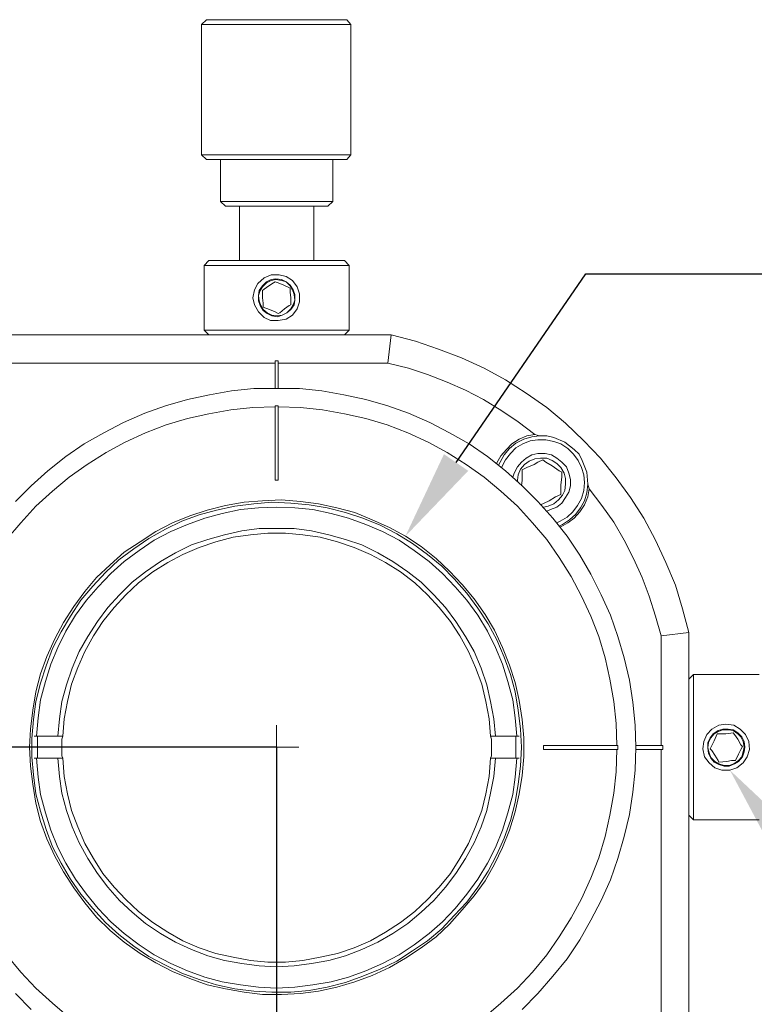
# Model space of a CAD drawing. Units: millimetres. Extents: x 12016 to 12313, y -7569 to -7359.
# Drawn here: x 12115 to 12148, y -7455 to -7411 of the extents above; entities that cross this region are included whole.
import ezdxf
from ezdxf import colors
from ezdxf.entities.mleader import LeaderData, LeaderLine
from ezdxf.math import Vec2, Vec3

# ---------------------------------------------------------------- set-up
doc = ezdxf.new("R2010")
doc.units = ezdxf.units.MM
doc.header["$LTSCALE"] = 10
doc.header["$PDMODE"] = 34
doc.layers.add('7标注层', color=4, linetype='Continuous', lineweight=5)
doc.styles.add('TH-GBD2M', font='calibri.ttf', dxfattribs={"width": 0.8, "height": 2.5})
doc.dimstyles.new('TH-GBD2M', dxfattribs={"dimtxt": 2.5, "dimasz": 4, "dimexe": 2, "dimexo": 0, "dimgap": 1.5, "dimtad": 1, "dimdec": 4, "dimlfac": 0.1, "dimzin": 9, "dimdsep": 46, "dimtxsty": 'TH-GBD2M', "dimcen": 0, "dimclrt": 3, "dimadec": 0, "dimazin": 3, "dimtfac": 1, "dimtdec": 4, "dimtofl": 0, "dimtmove": 0, "dimatfit": 3, "dimfxl": 1, "dimtolj": 1, "dimtzin": 0, "dimarcsym": 0})

# ---------------------------------------------------------------- blocks, each defined once
blk = doc.blocks.new('*D139')
at = {"layer": '7标注层', "color": 0, "lineweight": -2, "transparency": 16777216}
for p, q in [((12126.159, -7443.246), (12097.406, -7443.246)), ((12099.406, -7447.246), (12099.406, -7460.413)), ((12110.002, -7464.413), (12097.406, -7464.413))]:
    blk.add_line(p, q, dxfattribs=at)
at = {"layer": '7标注层', "color": 0, "transparency": 16777216}
for points in [[(12098.739, -7447.246), (12100.073, -7447.246), (12099.406, -7443.246)], [(12098.739, -7460.413), (12100.073, -7460.413), (12099.406, -7464.413)]]:
    blk.add_solid(points, dxfattribs=at)
at = {"layer": 'Defpoints', "color": 0, "transparency": 16777216}
for p in [(12126.159, -7443.246), (12099.406, -7464.413), (12110.002, -7464.413)]:
    blk.add_point(p, dxfattribs=at)
at = {"layer": '7标注层', "color": 3, "transparency": 16777216, "insert": (12096.625, -7452.631), "char_height": 2.5, "width": 8.68038, "attachment_point": 5, "rotation": 90, "style": 'TH-GBD2M'}
blk.add_mtext('\\A1;25.4', dxfattribs=at)
blk = doc.blocks.new('*D140')
at = {"layer": '7标注层', "color": 0, "lineweight": -2, "transparency": 16777216}
for p, q in [((12126.159, -7443.246), (12126.159, -7475.199)), ((12104.992, -7459.438), (12104.992, -7475.199)), ((12122.159, -7473.199), (12108.992, -7473.199))]:
    blk.add_line(p, q, dxfattribs=at)
at = {"layer": '7标注层', "color": 0, "transparency": 16777216}
for points in [[(12108.992, -7472.532), (12108.992, -7473.865), (12104.992, -7473.199)], [(12122.159, -7472.532), (12122.159, -7473.865), (12126.159, -7473.199)]]:
    blk.add_solid(points, dxfattribs=at)
at = {"layer": 'Defpoints', "color": 0, "transparency": 16777216}
for p in [(12126.159, -7443.246), (12104.992, -7459.438), (12104.992, -7473.199)]:
    blk.add_point(p, dxfattribs=at)
at = {"layer": '7标注层', "color": 3, "transparency": 16777216, "insert": (12115.576, -7470.418), "char_height": 2.5, "attachment_point": 5, "style": 'TH-GBD2M'}
blk.add_mtext('\\A1;25.4', dxfattribs=at)

msp = doc.modelspace()

# ---------------------------------------------------------------- linework, layer by layer
at = {"color": 7, "lineweight": 0}
for points in [[(12123.01936, -7410.755), (12122.80769, -7410.96667)], [(12123.01936, -7410.755), (12123.05464, -7410.755), (12123.16047, -7410.755), (12123.30158, -7410.755), (12123.51325, -7410.755), (12123.76019, -7410.755), (12124.07769, -7410.755), (12124.43047, -7410.755), (12124.81853, -7410.755), (12125.20658, -7410.755), (12125.66519, -7410.755), (12126.08853, -7410.755), (12126.54714, -7410.755), (12126.97047, -7410.755), (12127.3938, -7410.755)], [(12127.3938, -7410.755), (12127.78186, -7410.755), (12128.16991, -7410.755), (12128.48741, -7410.755), (12128.76964, -7410.755), (12128.9813, -7410.755), (12129.12241, -7410.755), (12129.22825, -7410.755), (12129.2988, -7410.755)], [(12129.47519, -7410.96667), (12129.2988, -7410.755)], [(12122.80769, -7410.96667), (12122.80769, -7416.7875)], [(12127.49964, -7410.96667), (12127.04103, -7410.96667), (12126.58241, -7410.96667), (12126.1238, -7410.96667), (12125.66519, -7410.96667), (12125.20658, -7410.96667), (12124.78325, -7410.96667), (12124.35991, -7410.96667), (12123.97186, -7410.96667), (12123.65436, -7410.96667), (12123.37214, -7410.96667), (12123.16047, -7410.96667), (12122.98408, -7410.96667), (12122.87825, -7410.96667), (12122.84297, -7410.96667), (12122.80769, -7410.96667)], [(12129.47519, -7410.96667), (12129.43991, -7410.96667), (12129.33408, -7410.96667), (12129.12241, -7410.96667), (12128.91075, -7410.96667), (12128.62853, -7410.96667), (12128.27575, -7410.96667), (12127.88769, -7410.96667), (12127.49964, -7410.96667)], [(12129.47519, -7416.7875), (12129.47519, -7410.96667)], [(12122.80769, -7416.7875), (12123.01936, -7416.99917)], [(12122.80769, -7416.7875), (12122.84297, -7416.7875), (12122.87825, -7416.7875), (12122.98408, -7416.7875), (12123.16047, -7416.7875), (12123.37214, -7416.7875), (12123.65436, -7416.7875), (12123.97186, -7416.7875), (12124.35991, -7416.7875), (12124.78325, -7416.7875), (12125.20658, -7416.7875), (12125.66519, -7416.7875), (12126.1238, -7416.7875), (12126.58241, -7416.7875), (12127.04103, -7416.7875), (12127.49964, -7416.7875)], [(12127.3938, -7416.99917), (12126.97047, -7416.99917), (12126.54714, -7416.99917), (12126.08853, -7416.99917), (12125.66519, -7416.99917), (12125.20658, -7416.99917), (12124.81853, -7416.99917), (12124.43047, -7416.99917), (12124.07769, -7416.99917), (12123.76019, -7416.99917), (12123.51325, -7416.99917), (12123.30158, -7416.99917), (12123.16047, -7416.99917), (12123.05464, -7416.99917), (12123.01936, -7416.99917)], [(12123.65436, -7416.99917), (12123.65436, -7418.86889)], [(12129.2988, -7416.99917), (12129.22825, -7416.99917), (12129.12241, -7416.99917), (12128.9813, -7416.99917), (12128.76964, -7416.99917), (12128.48741, -7416.99917), (12128.16991, -7416.99917), (12127.78186, -7416.99917), (12127.3938, -7416.99917)], [(12127.49964, -7416.7875), (12127.88769, -7416.7875), (12128.27575, -7416.7875), (12128.62853, -7416.7875), (12128.91075, -7416.7875), (12129.12241, -7416.7875), (12129.33408, -7416.7875), (12129.43991, -7416.7875), (12129.47519, -7416.7875)], [(12128.6638, -7418.86889), (12128.6638, -7416.99917)], [(12129.2988, -7416.99917), (12129.47519, -7416.7875)], [(12123.65436, -7418.86889), (12123.86603, -7419.08056)], [(12123.65436, -7418.86889), (12123.72491, -7418.86889), (12123.83075, -7418.86889), (12124.00714, -7418.86889), (12124.2188, -7418.86889), (12124.50103, -7418.86889), (12124.81853, -7418.86889), (12125.20658, -7418.86889), (12125.55936, -7418.86889), (12125.98269, -7418.86889), (12126.37075, -7418.86889), (12126.7588, -7418.86889), (12127.14686, -7418.86889)], [(12127.0763, -7419.08056), (12126.72353, -7419.08056), (12126.33547, -7419.08056), (12125.94741, -7419.08056), (12125.59464, -7419.08056), (12125.24186, -7419.08056), (12124.88908, -7419.08056), (12124.60686, -7419.08056), (12124.35991, -7419.08056), (12124.14825, -7419.08056), (12123.97186, -7419.08056), (12123.9013, -7419.08056), (12123.86603, -7419.08056)], [(12124.50103, -7419.08056), (12124.50103, -7421.51472)], [(12128.45214, -7419.08056), (12128.41686, -7419.08056), (12128.31103, -7419.08056), (12128.16991, -7419.08056), (12127.95825, -7419.08056), (12127.7113, -7419.08056), (12127.3938, -7419.08056), (12127.0763, -7419.08056)], [(12127.14686, -7418.86889), (12127.49964, -7418.86889), (12127.81714, -7418.86889), (12128.09936, -7418.86889), (12128.3463, -7418.86889), (12128.48741, -7418.86889), (12128.59325, -7418.86889), (12128.6638, -7418.86889)], [(12127.81714, -7421.51472), (12127.81714, -7419.08056)], [(12128.45214, -7419.08056), (12128.6638, -7418.86889)], [(12123.12519, -7421.51472), (12122.91353, -7421.72639)], [(12122.91353, -7421.72639), (12122.91353, -7424.61917)], [(12129.40464, -7421.72639), (12129.33408, -7421.72639), (12129.22825, -7421.72639), (12129.01658, -7421.72639), (12128.80491, -7421.72639), (12128.48741, -7421.72639), (12128.16991, -7421.72639), (12127.78186, -7421.72639), (12127.35853, -7421.72639), (12126.93519, -7421.72639), (12126.51186, -7421.72639), (12126.05325, -7421.72639), (12125.59464, -7421.72639), (12125.1713, -7421.72639), (12124.74797, -7421.72639), (12124.32464, -7421.72639), (12123.97186, -7421.72639), (12123.65436, -7421.72639), (12123.40741, -7421.72639), (12123.19575, -7421.72639), (12123.01936, -7421.72639), (12122.9488, -7421.72639), (12122.91353, -7421.72639)], [(12123.12519, -7421.51472), (12123.16047, -7421.51472), (12123.23103, -7421.51472), (12123.40741, -7421.51472), (12123.61908, -7421.51472), (12123.9013, -7421.51472), (12124.2188, -7421.51472), (12124.57158, -7421.51472), (12124.95964, -7421.51472), (12125.38297, -7421.51472), (12125.84158, -7421.51472), (12126.26491, -7421.51472), (12126.72353, -7421.51472), (12127.14686, -7421.51472), (12127.53491, -7421.51472), (12127.92297, -7421.51472), (12128.27575, -7421.51472), (12128.55797, -7421.51472), (12128.80491, -7421.51472), (12129.01658, -7421.51472), (12129.12241, -7421.51472), (12129.19297, -7421.51472)], [(12129.40464, -7421.72639), (12129.19297, -7421.51472)], [(12129.40464, -7424.61917), (12129.40464, -7421.72639)], [(12126.08853, -7422.46722), (12126.01797, -7422.5025), (12125.8063, -7422.64361), (12125.59464, -7422.78472), (12125.52408, -7422.85528)], [(12126.7588, -7422.74944), (12126.47658, -7422.60833), (12126.22964, -7422.5025), (12126.08853, -7422.46722)], [(12126.79408, -7423.49028), (12126.79408, -7423.17278), (12126.7588, -7422.92583), (12126.7588, -7422.74944)], [(12125.52408, -7422.85528), (12125.52408, -7423.17278), (12125.55936, -7423.41972), (12125.55936, -7423.59611)], [(12125.55936, -7423.59611), (12125.84158, -7423.70194), (12126.08853, -7423.80778), (12126.22964, -7423.87833)], [(12126.22964, -7423.87833), (12126.30019, -7423.84306), (12126.51186, -7423.66667), (12126.72353, -7423.52556), (12126.79408, -7423.49028)], [(12110.00186, -7424.83083), (12131.27436, -7424.83083)], [(12122.91353, -7424.61917), (12123.12519, -7424.83083)], [(12122.91353, -7424.61917), (12122.9488, -7424.61917), (12123.01936, -7424.61917), (12123.19575, -7424.61917), (12123.40741, -7424.61917), (12123.65436, -7424.61917), (12123.97186, -7424.61917), (12124.32464, -7424.61917), (12124.74797, -7424.61917), (12125.1713, -7424.61917), (12125.59464, -7424.61917), (12126.05325, -7424.61917), (12126.51186, -7424.61917), (12126.93519, -7424.61917), (12127.35853, -7424.61917), (12127.78186, -7424.61917), (12128.16991, -7424.61917), (12128.48741, -7424.61917), (12128.80491, -7424.61917), (12129.01658, -7424.61917), (12129.22825, -7424.61917), (12129.33408, -7424.61917), (12129.40464, -7424.61917)], [(12129.19297, -7424.83083), (12129.40464, -7424.61917)], [(12131.27436, -7424.83083), (12131.13325, -7426.10083)], [(12131.27436, -7424.83083), (12132.36797, -7425.11306), (12133.39103, -7425.46583), (12134.41408, -7425.85389), (12135.43714, -7426.3125), (12136.38964, -7426.84167), (12137.30686, -7427.44139), (12138.22408, -7428.07639), (12139.07075, -7428.78194), (12139.88214, -7429.55806), (12140.62297, -7430.33417), (12141.32853, -7431.21611), (12141.96353, -7432.09806), (12142.56325, -7433.01528), (12143.09241, -7434.00306), (12143.55103, -7434.99083), (12143.97436, -7436.01389), (12144.29186, -7437.07222), (12144.57408, -7438.13056)], [(12126.08853, -7426.10083), (12110.00186, -7426.10083)], [(12126.08853, -7425.995), (12126.22964, -7425.995)], [(12126.08853, -7425.995), (12126.08853, -7426.10083)], [(12126.08853, -7426.10083), (12126.08853, -7427.22972)], [(12126.22964, -7426.10083), (12126.22964, -7425.995)], [(12131.13325, -7426.10083), (12126.22964, -7426.10083)], [(12126.22964, -7427.22972), (12126.22964, -7426.10083)], [(12137.69491, -7429.27583), (12136.95408, -7428.71139), (12136.21325, -7428.2175), (12135.40186, -7427.72361), (12134.59047, -7427.30028), (12133.77908, -7426.9475), (12132.89714, -7426.59472), (12132.05047, -7426.3125), (12131.13325, -7426.10083)], [(12114.48214, -7432.27444), (12115.18769, -7431.56889), (12115.92853, -7430.89861), (12116.73991, -7430.26361), (12117.5513, -7429.69917), (12118.43325, -7429.20528), (12119.31519, -7428.74667), (12120.26769, -7428.32333), (12121.18491, -7428.00583), (12122.17269, -7427.72361), (12123.16047, -7427.51194), (12124.14825, -7427.33556), (12125.13603, -7427.22972), (12126.15908, -7427.22972), (12127.18214, -7427.22972), (12128.16991, -7427.33556), (12129.15769, -7427.51194), (12130.14547, -7427.72361), (12131.13325, -7428.00583), (12132.05047, -7428.32333), (12133.00297, -7428.74667), (12133.88491, -7429.20528), (12134.76686, -7429.69917), (12135.57825, -7430.26361), (12136.38964, -7430.89861), (12137.13047, -7431.56889), (12137.83603, -7432.27444), (12138.5063, -7433.01528), (12139.1413, -7433.82667), (12139.70575, -7434.67333), (12140.19964, -7435.52), (12140.65825, -7436.43722), (12141.08158, -7437.35444), (12141.39908, -7438.30694), (12141.6813, -7439.25944), (12141.92825, -7440.24722), (12142.06936, -7441.235), (12142.17519, -7442.25806), (12142.21047, -7443.24583), (12142.17519, -7444.26889), (12142.06936, -7445.25667), (12141.92825, -7446.24444), (12141.6813, -7447.23222), (12141.39908, -7448.22), (12141.08158, -7449.1725), (12140.65825, -7450.08972), (12140.19964, -7450.97167), (12139.70575, -7451.85361), (12139.1413, -7452.70028), (12138.5063, -7453.47639), (12137.83603, -7454.2525), (12137.13047, -7454.95806)], [(12126.08853, -7428.04111), (12125.10075, -7428.07639), (12124.11297, -7428.18222), (12123.12519, -7428.35861), (12122.17269, -7428.57028), (12121.22019, -7428.8525), (12120.30297, -7429.20528), (12119.38575, -7429.62861), (12118.53908, -7430.08722), (12117.69241, -7430.61639), (12116.88103, -7431.18083), (12116.14019, -7431.81583), (12115.39936, -7432.48611), (12114.72908, -7433.22694), (12114.09408, -7433.96778)], [(12126.08853, -7428.00583), (12126.1238, -7428.00583), (12126.15908, -7428.00583), (12126.19436, -7428.00583), (12126.22964, -7428.00583)], [(12126.08853, -7428.00583), (12126.08853, -7428.04111)], [(12126.08853, -7428.04111), (12126.08853, -7431.32194)], [(12126.22964, -7428.04111), (12126.22964, -7428.00583)], [(12141.3638, -7443.17528), (12141.32853, -7442.1875), (12141.22269, -7441.19972), (12141.0463, -7440.21194), (12140.83464, -7439.25944), (12140.55241, -7438.30694), (12140.19964, -7437.38972), (12139.7763, -7436.50778), (12139.31769, -7435.62583), (12138.78853, -7434.77917), (12138.22408, -7433.96778), (12137.58908, -7433.22694), (12136.9188, -7432.48611), (12136.17797, -7431.81583), (12135.43714, -7431.18083), (12134.62575, -7430.61639), (12133.77908, -7430.08722), (12132.93241, -7429.62861), (12132.01519, -7429.20528), (12131.09797, -7428.8525), (12130.14547, -7428.57028), (12129.19297, -7428.35861), (12128.20519, -7428.18222), (12127.21741, -7428.07639), (12126.22964, -7428.04111)], [(12126.22964, -7431.32194), (12126.22964, -7428.04111)], [(12136.00158, -7430.58111), (12136.00158, -7430.54583), (12136.17797, -7430.22833), (12136.42491, -7429.94611), (12136.67186, -7429.69917), (12136.98936, -7429.4875), (12137.34214, -7429.34639), (12137.69491, -7429.27583)], [(12137.90658, -7429.34639), (12137.5538, -7429.38167), (12137.20103, -7429.4875), (12136.84825, -7429.66389), (12136.56603, -7429.91083), (12136.31908, -7430.19306), (12136.14269, -7430.51056), (12136.07214, -7430.65167)], [(12137.69491, -7429.27583), (12137.90658, -7429.34639)], [(12140.05853, -7431.49833), (12140.02325, -7430.96917), (12139.81158, -7430.44), (12139.67047, -7430.15778), (12139.4588, -7429.94611), (12139.03547, -7429.62861), (12138.54158, -7429.41694), (12138.22408, -7429.34639), (12137.90658, -7429.34639)], [(12138.68269, -7433.22694), (12138.8238, -7433.15639), (12139.1413, -7432.98), (12139.38825, -7432.73306), (12139.59991, -7432.45083), (12139.7763, -7432.13333), (12139.88214, -7431.78056), (12139.91741, -7431.42778), (12139.88214, -7431.075), (12139.7763, -7430.7575), (12139.63519, -7430.44), (12139.42353, -7430.15778), (12139.17658, -7429.91083), (12138.85908, -7429.69917), (12138.54158, -7429.59333), (12138.1888, -7429.52278), (12137.83603, -7429.52278), (12137.48325, -7429.55806), (12137.16575, -7429.69917), (12136.84825, -7429.87556), (12136.6013, -7430.1225), (12136.38964, -7430.40472)], [(12138.22408, -7432.69778), (12138.40047, -7432.62722), (12138.68269, -7432.52139), (12138.89436, -7432.345), (12139.07075, -7432.09806), (12139.21186, -7431.85111), (12139.28241, -7431.56889), (12139.28241, -7431.28667), (12139.21186, -7431.00444), (12139.10603, -7430.72222), (12138.89436, -7430.51056), (12138.68269, -7430.33417), (12138.43575, -7430.19306), (12138.15353, -7430.1225), (12137.83603, -7430.1225), (12137.5538, -7430.19306), (12137.30686, -7430.33417), (12137.09519, -7430.51056), (12136.9188, -7430.72222)], [(12136.38964, -7430.40472), (12136.21325, -7430.72222), (12136.21325, -7430.7575)], [(12138.08297, -7432.52139), (12138.29464, -7432.48611), (12138.54158, -7432.38028), (12138.75325, -7432.20389), (12138.92964, -7431.99222), (12139.03547, -7431.78056), (12139.07075, -7431.49833), (12139.07075, -7431.25139), (12139.00019, -7431.00444), (12138.85908, -7430.7575), (12138.68269, -7430.58111), (12138.47103, -7430.44), (12138.22408, -7430.33417), (12137.94186, -7430.33417), (12137.69491, -7430.36944), (12137.44797, -7430.47528), (12137.2363, -7430.61639), (12137.05991, -7430.82806)], [(12138.04769, -7430.40472), (12137.83603, -7430.51056), (12137.65964, -7430.61639), (12137.34214, -7430.7575), (12137.13047, -7430.86333)], [(12138.89436, -7430.96917), (12138.78853, -7430.89861), (12138.47103, -7430.68694), (12138.1888, -7430.51056), (12138.04769, -7430.40472)], [(12136.9188, -7430.72222), (12136.77769, -7431.00444), (12136.70714, -7431.18083)], [(12137.05991, -7430.82806), (12136.95408, -7431.075), (12136.9188, -7431.32194), (12136.9188, -7431.35722)], [(12137.13047, -7430.86333), (12137.13047, -7431.075), (12137.13047, -7431.32194), (12137.09519, -7431.56889)], [(12138.85908, -7431.95694), (12138.85908, -7431.74528), (12138.85908, -7431.53361), (12138.89436, -7431.18083), (12138.89436, -7430.96917)], [(12126.08853, -7431.32194), (12126.22964, -7431.32194)], [(12138.78853, -7433.36806), (12138.92964, -7433.2975), (12139.24714, -7433.08583), (12139.52936, -7432.83889), (12139.74103, -7432.55667), (12139.91741, -7432.23917), (12140.02325, -7431.88639), (12140.05853, -7431.49833)], [(12140.05853, -7431.49833), (12140.12908, -7431.71)], [(12137.94186, -7432.41556), (12138.11825, -7432.345), (12138.32991, -7432.23917), (12138.61214, -7432.06278), (12138.85908, -7431.95694)], [(12140.12908, -7431.71), (12140.05853, -7432.06278), (12139.91741, -7432.41556), (12139.70575, -7432.73306), (12139.4588, -7433.01528), (12139.17658, -7433.22694), (12138.85908, -7433.40333), (12138.8238, -7433.40333)], [(12143.33936, -7438.27167), (12143.09241, -7437.38972), (12142.81019, -7436.50778), (12142.49269, -7435.66111), (12142.10464, -7434.81444), (12141.6813, -7434.00306), (12141.22269, -7433.19167), (12140.69353, -7432.45083), (12140.12908, -7431.71)], [(12136.88353, -7442.75194), (12136.81297, -7441.94056), (12136.70714, -7441.12917), (12136.49547, -7440.31778), (12136.24853, -7439.54167), (12135.93103, -7438.80083), (12135.57825, -7438.06), (12135.15491, -7437.35444), (12134.66103, -7436.68417), (12134.13186, -7436.08444), (12133.56741, -7435.48472), (12132.96769, -7434.95556), (12132.29741, -7434.46167), (12131.62714, -7434.00306), (12130.8863, -7433.615), (12130.14547, -7433.2975), (12129.36936, -7433.01528), (12128.59325, -7432.80361), (12127.78186, -7432.62722), (12126.97047, -7432.55667), (12126.15908, -7432.52139), (12125.34769, -7432.55667), (12124.5363, -7432.62722), (12123.72491, -7432.80361), (12122.9488, -7433.01528), (12122.17269, -7433.2975), (12121.43186, -7433.615), (12120.69103, -7434.00306), (12120.02075, -7434.46167), (12119.35047, -7434.95556), (12118.75075, -7435.48472), (12118.1863, -7436.08444), (12117.65714, -7436.68417), (12117.16325, -7437.35444), (12116.73991, -7438.06), (12116.38714, -7438.80083), (12116.06964, -7439.54167), (12115.82269, -7440.31778), (12115.61103, -7441.12917), (12115.50519, -7441.94056), (12115.43464, -7442.75194)], [(12116.38714, -7442.75194), (12116.45769, -7441.97583), (12116.56353, -7441.19972), (12116.77519, -7440.45889), (12117.02214, -7439.71806), (12117.33964, -7438.97722), (12117.72769, -7438.30694), (12118.15103, -7437.63667), (12118.60964, -7437.00167), (12119.1388, -7436.43722), (12119.70325, -7435.87278), (12120.30297, -7435.41417), (12120.97325, -7434.95556), (12121.64353, -7434.5675), (12122.34908, -7434.21472), (12123.08991, -7433.96778), (12123.83075, -7433.75611), (12124.60686, -7433.57972), (12125.38297, -7433.47389), (12126.15908, -7433.47389), (12126.93519, -7433.47389), (12127.7113, -7433.57972), (12128.48741, -7433.75611), (12129.22825, -7433.96778), (12129.96908, -7434.21472), (12130.67464, -7434.5675), (12131.34491, -7434.95556), (12132.01519, -7435.41417), (12132.61491, -7435.87278), (12133.17936, -7436.43722), (12133.70853, -7437.00167), (12134.16714, -7437.63667), (12134.59047, -7438.30694), (12134.97853, -7438.97722), (12135.29603, -7439.71806), (12135.54297, -7440.45889), (12135.71936, -7441.19972), (12135.86047, -7441.97583), (12135.93103, -7442.75194)], [(12135.71936, -7442.75194), (12135.6488, -7441.97583), (12135.50769, -7441.19972), (12135.3313, -7440.42361), (12135.04908, -7439.68278), (12134.73158, -7438.97722), (12134.34353, -7438.27167), (12133.92019, -7437.63667), (12133.4263, -7437.00167), (12132.89714, -7436.43722), (12132.33269, -7435.90806), (12131.69769, -7435.41417), (12131.02741, -7434.99083), (12130.35714, -7434.63806), (12129.6163, -7434.32056), (12128.87547, -7434.07361), (12128.09936, -7433.86194), (12127.32325, -7433.75611), (12126.54714, -7433.68556), (12125.77103, -7433.68556), (12124.99491, -7433.75611), (12124.2188, -7433.86194), (12123.44269, -7434.07361), (12122.70186, -7434.32056), (12121.96103, -7434.63806), (12121.29075, -7434.99083), (12120.62047, -7435.41417), (12119.98547, -7435.90806), (12119.42103, -7436.43722), (12118.89186, -7437.00167), (12118.39797, -7437.63667), (12117.97464, -7438.27167), (12117.58658, -7438.97722), (12117.26908, -7439.68278), (12116.98686, -7440.42361), (12116.81047, -7441.19972), (12116.66936, -7441.97583), (12116.5988, -7442.75194)], [(12144.57408, -7438.13056), (12143.33936, -7438.27167)], [(12144.57408, -7438.13056), (12144.57408, -7459.43833)], [(12143.33936, -7443.17528), (12143.33936, -7438.27167)], [(12144.78575, -7440.00028), (12144.57408, -7440.21194)], [(12147.7138, -7440.00028), (12144.78575, -7440.00028)], [(12144.78575, -7440.00028), (12144.78575, -7440.03556), (12144.78575, -7440.14139), (12144.78575, -7440.2825), (12144.78575, -7440.49417), (12144.78575, -7440.77639), (12144.78575, -7441.09389), (12144.78575, -7441.44667), (12144.78575, -7441.83472), (12144.78575, -7442.25806), (12144.78575, -7442.68139), (12144.78575, -7443.14), (12144.78575, -7443.59861), (12144.78575, -7444.05722), (12144.78575, -7444.48056), (12144.78575, -7444.86861), (12144.78575, -7445.25667), (12144.78575, -7445.60944), (12144.78575, -7445.89167), (12144.78575, -7446.13861), (12144.78575, -7446.315), (12144.78575, -7446.42083), (12144.78575, -7446.49139)], [(12126.15908, -7443.24583), (12126.15908, -7442.25806)], [(12115.43464, -7442.75194), (12115.3288, -7442.75194)], [(12116.38714, -7442.75194), (12115.43464, -7442.75194)], [(12115.46991, -7442.75194), (12115.46991, -7443.24583), (12115.46991, -7443.73972)], [(12116.5988, -7442.75194), (12116.38714, -7442.75194)], [(12116.5988, -7442.75194), (12116.56353, -7442.89306), (12116.56353, -7442.99889), (12116.56353, -7443.14), (12116.56353, -7443.24583), (12116.56353, -7443.38694), (12116.56353, -7443.49278), (12116.56353, -7443.63389), (12116.5988, -7443.73972)], [(12135.93103, -7442.75194), (12135.71936, -7442.75194)], [(12135.71936, -7443.73972), (12135.75464, -7443.63389), (12135.75464, -7443.49278), (12135.75464, -7443.38694), (12135.75464, -7443.24583), (12135.75464, -7443.14), (12135.75464, -7442.99889), (12135.75464, -7442.89306), (12135.71936, -7442.75194)], [(12136.88353, -7442.75194), (12135.93103, -7442.75194)], [(12136.84825, -7443.24583), (12136.84825, -7442.75194)], [(12136.98936, -7442.75194), (12136.88353, -7442.75194)], [(12145.84408, -7442.64611), (12145.70297, -7442.96361), (12145.59714, -7443.17528), (12145.52658, -7443.31639)], [(12146.54964, -7442.61083), (12146.23214, -7442.64611), (12145.98519, -7442.64611), (12145.84408, -7442.64611)], [(12146.97297, -7443.21056), (12146.90241, -7443.14), (12146.7613, -7442.89306), (12146.62019, -7442.68139), (12146.54964, -7442.61083)], [(12110.95436, -7443.35167), (12110.98964, -7444.33944), (12111.09547, -7445.29194), (12111.27186, -7446.27972), (12111.48353, -7447.23222), (12111.76575, -7448.18472), (12112.11853, -7449.10194), (12112.54186, -7450.01917), (12113.00047, -7450.86583), (12113.52964, -7451.7125), (12114.09408, -7452.52389), (12114.72908, -7453.3), (12115.39936, -7454.00556), (12116.14019, -7454.67583), (12116.88103, -7455.31083)], [(12126.15908, -7443.24583), (12125.1713, -7443.24583)], [(12126.15908, -7443.24583), (12126.15908, -7444.26889)], [(12126.15908, -7443.24583), (12127.14686, -7443.24583)], [(12135.43714, -7455.31083), (12136.17797, -7454.67583), (12136.9188, -7454.00556), (12137.58908, -7453.3), (12138.22408, -7452.52389), (12138.78853, -7451.7125), (12139.31769, -7450.86583), (12139.7763, -7450.01917), (12140.19964, -7449.10194), (12140.55241, -7448.18472), (12140.83464, -7447.23222), (12141.0463, -7446.27972), (12141.22269, -7445.29194), (12141.32853, -7444.33944), (12141.3638, -7443.35167)], [(12136.84825, -7443.73972), (12136.84825, -7443.24583)], [(12141.3638, -7443.17528), (12138.08297, -7443.17528)], [(12138.08297, -7443.17528), (12138.08297, -7443.35167)], [(12138.08297, -7443.35167), (12141.3638, -7443.35167)], [(12141.39908, -7443.17528), (12141.3638, -7443.17528)], [(12141.3638, -7443.35167), (12141.39908, -7443.35167)], [(12141.39908, -7443.17528), (12141.39908, -7443.21056), (12141.39908, -7443.24583), (12141.39908, -7443.28111), (12141.39908, -7443.31639), (12141.39908, -7443.35167)], [(12143.33936, -7443.17528), (12142.21047, -7443.17528)], [(12142.21047, -7443.35167), (12143.33936, -7443.35167)], [(12143.40991, -7443.17528), (12143.33936, -7443.17528)], [(12143.33936, -7459.43833), (12143.33936, -7443.35167)], [(12143.33936, -7443.35167), (12143.40991, -7443.35167)], [(12143.40991, -7443.17528), (12143.40991, -7443.35167)], [(12145.52658, -7443.31639), (12145.59714, -7443.38694), (12145.73825, -7443.59861), (12145.87936, -7443.84556), (12145.91464, -7443.91611)], [(12146.65547, -7443.84556), (12146.79658, -7443.56333), (12146.90241, -7443.35167), (12146.97297, -7443.21056)], [(12115.3288, -7443.73972), (12115.43464, -7443.73972)], [(12115.43464, -7443.73972), (12115.50519, -7444.58639), (12115.61103, -7445.3625), (12115.82269, -7446.17389), (12116.06964, -7446.95), (12116.38714, -7447.72611), (12116.73991, -7448.43167), (12117.16325, -7449.13722), (12117.65714, -7449.8075), (12118.1863, -7450.4425), (12118.75075, -7451.04222), (12119.35047, -7451.57139), (12120.02075, -7452.06528), (12120.69103, -7452.52389), (12121.43186, -7452.91194), (12122.17269, -7453.22944), (12122.9488, -7453.51167), (12123.72491, -7453.72333), (12124.5363, -7453.86444), (12125.34769, -7453.97028), (12126.15908, -7454.00556), (12126.97047, -7453.97028), (12127.78186, -7453.86444), (12128.59325, -7453.72333), (12129.36936, -7453.51167), (12130.14547, -7453.22944), (12130.8863, -7452.91194), (12131.62714, -7452.52389), (12132.29741, -7452.06528), (12132.96769, -7451.57139), (12133.56741, -7451.04222), (12134.13186, -7450.4425), (12134.66103, -7449.8075), (12135.15491, -7449.13722), (12135.57825, -7448.43167), (12135.93103, -7447.72611), (12136.24853, -7446.95), (12136.49547, -7446.17389), (12136.70714, -7445.3625), (12136.81297, -7444.58639), (12136.88353, -7443.73972)], [(12115.43464, -7443.73972), (12116.38714, -7443.73972)], [(12135.93103, -7443.73972), (12135.86047, -7444.55111), (12135.71936, -7445.29194), (12135.54297, -7446.06806), (12135.29603, -7446.80889), (12134.97853, -7447.51444), (12134.59047, -7448.22), (12134.16714, -7448.89028), (12133.70853, -7449.49), (12133.17936, -7450.08972), (12132.61491, -7450.61889), (12132.01519, -7451.11278), (12131.34491, -7451.57139), (12130.67464, -7451.95944), (12129.96908, -7452.27694), (12129.22825, -7452.55917), (12128.48741, -7452.77083), (12127.7113, -7452.91194), (12126.93519, -7453.01778), (12126.15908, -7453.05306), (12125.38297, -7453.01778), (12124.60686, -7452.91194), (12123.83075, -7452.77083), (12123.08991, -7452.55917), (12122.34908, -7452.27694), (12121.64353, -7451.95944), (12120.97325, -7451.57139), (12120.30297, -7451.11278), (12119.70325, -7450.61889), (12119.1388, -7450.08972), (12118.60964, -7449.49), (12118.15103, -7448.89028), (12117.72769, -7448.22), (12117.33964, -7447.51444), (12117.02214, -7446.80889), (12116.77519, -7446.06806), (12116.56353, -7445.29194), (12116.45769, -7444.55111), (12116.38714, -7443.73972)], [(12116.38714, -7443.73972), (12116.5988, -7443.73972)], [(12116.5988, -7443.73972), (12116.66936, -7444.55111), (12116.81047, -7445.32722), (12116.98686, -7446.06806), (12117.26908, -7446.80889), (12117.58658, -7447.54972), (12117.97464, -7448.22), (12118.39797, -7448.89028), (12118.89186, -7449.49), (12119.42103, -7450.05444), (12119.98547, -7450.58361), (12120.62047, -7451.0775), (12121.29075, -7451.50083), (12121.96103, -7451.88889), (12122.70186, -7452.20639), (12123.44269, -7452.45333), (12124.2188, -7452.62972), (12124.99491, -7452.77083), (12125.77103, -7452.84139), (12126.54714, -7452.84139), (12127.32325, -7452.77083), (12128.09936, -7452.62972), (12128.87547, -7452.45333), (12129.6163, -7452.20639), (12130.35714, -7451.88889), (12131.02741, -7451.50083), (12131.69769, -7451.0775), (12132.33269, -7450.58361), (12132.89714, -7450.05444), (12133.4263, -7449.49), (12133.92019, -7448.89028), (12134.34353, -7448.22), (12134.73158, -7447.54972), (12135.04908, -7446.80889), (12135.3313, -7446.06806), (12135.50769, -7445.32722), (12135.6488, -7444.55111), (12135.71936, -7443.73972)], [(12135.71936, -7443.73972), (12135.93103, -7443.73972)], [(12135.93103, -7443.73972), (12136.88353, -7443.73972)], [(12136.88353, -7443.73972), (12136.98936, -7443.73972)], [(12145.91464, -7443.91611), (12146.26741, -7443.88083), (12146.47908, -7443.84556), (12146.65547, -7443.84556)], [(12144.57408, -7446.27972), (12144.78575, -7446.49139)], [(12144.78575, -7446.49139), (12147.7138, -7446.49139)], [(12115.18769, -7454.95806), (12114.48214, -7454.2525)]]:
    msp.add_lwpolyline(points, dxfattribs=at)
for points in [[(12125.10075, -7423.17278), (12125.1713, -7422.82), (12125.31241, -7422.53778), (12125.59464, -7422.29083), (12125.91214, -7422.14972), (12126.26491, -7422.14972), (12126.58241, -7422.22028), (12126.86464, -7422.39667), (12127.0763, -7422.67889), (12127.18214, -7422.99639), (12127.18214, -7423.34917), (12127.0763, -7423.66667), (12126.86464, -7423.94889), (12126.58241, -7424.12528), (12126.22964, -7424.19583), (12125.87686, -7424.19583), (12125.59464, -7424.05472), (12125.34769, -7423.80778), (12125.1713, -7423.49028)], [(12125.70047, -7422.46722), (12125.52408, -7422.64361), (12125.38297, -7422.85528), (12125.34769, -7423.06694), (12125.34769, -7423.31389), (12125.41825, -7423.52556), (12125.55936, -7423.73722), (12125.73575, -7423.87833), (12125.94741, -7423.98417), (12126.19436, -7424.01944), (12126.40603, -7423.94889), (12126.61769, -7423.84306), (12126.79408, -7423.70194), (12126.93519, -7423.49028), (12126.97047, -7423.27861), (12126.97047, -7423.03167), (12126.89991, -7422.82), (12126.7588, -7422.60833), (12126.58241, -7422.46722), (12126.37075, -7422.36139), (12126.1238, -7422.32611), (12125.91214, -7422.36139)], [(12125.70047, -7422.5025), (12125.52408, -7422.67889), (12125.41825, -7422.85528), (12125.34769, -7423.06694), (12125.38297, -7423.31389), (12125.45353, -7423.52556), (12125.55936, -7423.70194), (12125.73575, -7423.84306), (12125.94741, -7423.94889), (12126.19436, -7423.98417), (12126.40603, -7423.94889), (12126.61769, -7423.84306), (12126.79408, -7423.66667), (12126.89991, -7423.49028), (12126.97047, -7423.27861), (12126.93519, -7423.03167), (12126.86464, -7422.82), (12126.7588, -7422.64361), (12126.58241, -7422.46722), (12126.37075, -7422.39667), (12126.1238, -7422.36139), (12125.91214, -7422.39667)], [(12115.11714, -7443.24583), (12115.15241, -7444.0925), (12115.25825, -7444.90389), (12115.39936, -7445.75056), (12115.61103, -7446.56194), (12115.89325, -7447.33806), (12116.24603, -7448.11417), (12116.63408, -7448.81972), (12117.09269, -7449.52528), (12117.58658, -7450.19556), (12118.11575, -7450.83056), (12118.71547, -7451.43028), (12119.35047, -7451.95944), (12120.05603, -7452.45333), (12120.76158, -7452.87667), (12121.50241, -7453.26472), (12122.27853, -7453.58222), (12123.05464, -7453.86444), (12123.86603, -7454.04083), (12124.71269, -7454.18194), (12125.52408, -7454.28778), (12126.37075, -7454.28778), (12127.21741, -7454.2525), (12128.0288, -7454.14667), (12128.84019, -7453.97028), (12129.65158, -7453.72333), (12130.42769, -7453.44111), (12131.2038, -7453.08833), (12131.90936, -7452.665), (12132.61491, -7452.20639), (12133.28519, -7451.7125), (12133.88491, -7451.14806), (12134.44936, -7450.51306), (12134.97853, -7449.87806), (12135.47241, -7449.20778), (12135.89575, -7448.46694), (12136.24853, -7447.72611), (12136.56603, -7446.95), (12136.81297, -7446.13861), (12136.98936, -7445.32722), (12137.13047, -7444.51583), (12137.20103, -7443.66917), (12137.20103, -7442.8225), (12137.13047, -7442.01111), (12136.98936, -7441.16444), (12136.81297, -7440.35306), (12136.56603, -7439.57694), (12136.24853, -7438.80083), (12135.89575, -7438.02472), (12135.47241, -7437.31917), (12134.97853, -7436.61361), (12134.44936, -7435.97861), (12133.88491, -7435.37889), (12133.28519, -7434.81444), (12132.61491, -7434.28528), (12131.90936, -7433.82667), (12131.2038, -7433.43861), (12130.42769, -7433.08583), (12129.65158, -7432.76833), (12128.84019, -7432.55667), (12128.0288, -7432.38028), (12127.21741, -7432.27444), (12126.37075, -7432.20389), (12125.52408, -7432.23917), (12124.71269, -7432.30972), (12123.86603, -7432.45083), (12123.05464, -7432.6625), (12122.27853, -7432.90944), (12121.50241, -7433.22694), (12120.76158, -7433.615), (12120.05603, -7434.07361), (12119.35047, -7434.53222), (12118.71547, -7435.09667), (12118.11575, -7435.66111), (12117.58658, -7436.29611), (12117.09269, -7436.96639), (12116.63408, -7437.67194), (12116.24603, -7438.41278), (12115.89325, -7439.18889), (12115.61103, -7439.965), (12115.39936, -7440.77639), (12115.25825, -7441.58778), (12115.15241, -7442.43444)], [(12137.09519, -7443.24583), (12137.05991, -7444.0925), (12136.95408, -7444.90389), (12136.81297, -7445.71528), (12136.6013, -7446.52667), (12136.31908, -7447.30278), (12136.00158, -7448.04361), (12135.61353, -7448.78444), (12135.15491, -7449.49), (12134.66103, -7450.16028), (12134.09658, -7450.76), (12133.53214, -7451.35972), (12132.89714, -7451.88889), (12132.22686, -7452.3475), (12131.5213, -7452.80611), (12130.78047, -7453.15889), (12130.00436, -7453.47639), (12129.22825, -7453.75861), (12128.41686, -7453.97028), (12127.60547, -7454.11139), (12126.79408, -7454.18194), (12125.94741, -7454.18194), (12125.13603, -7454.14667), (12124.28936, -7454.04083), (12123.47797, -7453.86444), (12122.70186, -7453.6175), (12121.92575, -7453.33528), (12121.18491, -7452.9825), (12120.44408, -7452.59444), (12119.7738, -7452.13583), (12119.10353, -7451.60667), (12118.5038, -7451.0775), (12117.93936, -7450.4425), (12117.41019, -7449.8075), (12116.95158, -7449.13722), (12116.52825, -7448.43167), (12116.14019, -7447.69083), (12115.85797, -7446.91472), (12115.61103, -7446.10333), (12115.39936, -7445.32722), (12115.29353, -7444.48056), (12115.22297, -7443.66917), (12115.22297, -7442.85778), (12115.29353, -7442.01111), (12115.39936, -7441.19972), (12115.61103, -7440.38833), (12115.85797, -7439.61222), (12116.14019, -7438.83611), (12116.52825, -7438.09528), (12116.95158, -7437.38972), (12117.41019, -7436.68417), (12117.93936, -7436.04917), (12118.5038, -7435.44944), (12119.10353, -7434.885), (12119.7738, -7434.39111), (12120.44408, -7433.9325), (12121.18491, -7433.50917), (12121.92575, -7433.15639), (12122.70186, -7432.87417), (12123.47797, -7432.6625), (12124.28936, -7432.48611), (12125.13603, -7432.38028), (12125.94741, -7432.30972), (12126.79408, -7432.345), (12127.60547, -7432.41556), (12128.41686, -7432.55667), (12129.22825, -7432.76833), (12130.00436, -7433.01528), (12130.78047, -7433.33278), (12131.5213, -7433.72083), (12132.22686, -7434.14417), (12132.89714, -7434.63806), (12133.53214, -7435.16722), (12134.09658, -7435.73167), (12134.66103, -7436.36667), (12135.15491, -7437.03694), (12135.61353, -7437.7425), (12136.00158, -7438.44806), (12136.31908, -7439.22417), (12136.6013, -7440.00028), (12136.81297, -7440.77639), (12136.95408, -7441.58778), (12137.05991, -7442.43444)], [(12146.23214, -7442.22278), (12146.58491, -7442.25806), (12146.86714, -7442.43444), (12147.11408, -7442.68139), (12147.25519, -7442.99889), (12147.29047, -7443.35167), (12147.18464, -7443.66917), (12147.00825, -7443.95139), (12146.72603, -7444.16306), (12146.40853, -7444.26889), (12146.05575, -7444.26889), (12145.73825, -7444.16306), (12145.4913, -7443.95139), (12145.27964, -7443.66917), (12145.20908, -7443.31639), (12145.24436, -7442.99889), (12145.38547, -7442.68139), (12145.59714, -7442.43444), (12145.91464, -7442.25806)], [(12146.93769, -7442.78722), (12146.7613, -7442.61083), (12146.54964, -7442.46972), (12146.33797, -7442.43444), (12146.09103, -7442.43444), (12145.87936, -7442.505), (12145.66769, -7442.64611), (12145.52658, -7442.8225), (12145.42075, -7443.03417), (12145.42075, -7443.28111), (12145.45603, -7443.52806), (12145.56186, -7443.73972), (12145.70297, -7443.91611), (12145.91464, -7444.02194), (12146.16158, -7444.0925), (12146.37325, -7444.0925), (12146.62019, -7443.98667), (12146.79658, -7443.88083), (12146.97297, -7443.66917), (12147.04353, -7443.4575), (12147.0788, -7443.24583), (12147.04353, -7442.99889)], [(12146.90241, -7442.78722), (12146.7613, -7442.64611), (12146.54964, -7442.505), (12146.33797, -7442.46972), (12146.09103, -7442.46972), (12145.87936, -7442.54028), (12145.70297, -7442.64611), (12145.56186, -7442.8225), (12145.45603, -7443.03417), (12145.42075, -7443.28111), (12145.4913, -7443.49278), (12145.56186, -7443.70444), (12145.73825, -7443.88083), (12145.91464, -7443.98667), (12146.16158, -7444.05722), (12146.37325, -7444.05722), (12146.58491, -7443.98667), (12146.79658, -7443.84556), (12146.93769, -7443.66917), (12147.00825, -7443.4575), (12147.04353, -7443.24583), (12147.00825, -7442.99889)]]:
    msp.add_lwpolyline(points, close=True, dxfattribs=at)

# ---------------------------------------------------------------- dimensions: what is measured, and where the dimension line sits
at = {"layer": '7标注层'}
dim = msp.add_linear_dim(base=(12099.40608, -7464.4125), p1=(12126.15908, -7443.24583), p2=(12110.00186, -7464.4125), angle=90, text='25.4', dimstyle='TH-GBD2M', dxfattribs=at)
dim.commit()
dim.dimension.update_dxf_attribs({"geometry": '*D139', "text_midpoint": (12099.40608, -7452.63124), "dimtype": 160})
dim = msp.add_linear_dim(base=(12104.99241, -7473.1986), p1=(12126.15908, -7443.24583), p2=(12104.99241, -7459.43833), text='25.4', dimstyle='TH-GBD2M', dxfattribs=at)
dim.commit()
dim.dimension.update_dxf_attribs({"geometry": '*D140', "text_midpoint": (12115.57575, -7473.1986), "dimtype": 160})

# ---------------------------------------------------------------- leaders
ml = msp.add_multileader_mtext('Standard', dxfattribs=at)
ml.set_content('{\\fSimHei|b0|i0|c134|p49;\\C3;螺纹孔\\fCalibri|b0|i0|c0|p34;A\\P\\fSimHei|b0|i0|c134|p49;用于安装光学元件}', color=256, style='TH-GBD2M')
ml.set_leader_properties()
ml.build(insert=Vec2(0, 0))
ctx = ml.context
ctx.base_point, ctx.char_height, ctx.plane_origin = Vec3(12147.97479, -7422.09964), 2.5, Vec3(12131.90936, -7433.82667)
notes = []
notes.append((ctx, [(0, (1, 1, 0), (12139.97479, -7422.09964), (1, 0), 8, [(0, [(12131.90936, -7433.82667)], 0, [])])]))
ctx.mtext.insert, ctx.mtext.flow_direction = Vec3(12149.97479, -7420.65301), 5
ml = msp.add_multileader_mtext('Standard', dxfattribs=at)
ml.set_content('{\\fSimHei|b0|i0|c134|p49;\\C3;胶头螺钉\\fCalibri|b0|i0|c0|p34;\\P\\fSimHei|b0|i0|c134|p49;用于\\fCalibri|b0|i0|c0|p34;XY\\fSimHei|b0|i0|c134|p49;方向锁紧\\fCalibri|b0|i0|c0|p34;\\P2 PLACES}', color=256, style='TH-GBD2M')
ml.set_leader_properties()
ml.build(insert=Vec2(0, 0))
ctx = ml.context
ctx.base_point, ctx.char_height, ctx.plane_origin = Vec3(12161.16818, -7453.09801), 2.5, Vec3(12146.40853, -7444.26889)
notes.append((ctx, [(0, (1, 1, 0), (12153.16818, -7453.09801), (1, 0), 8, [(0, [(12146.40853, -7444.26889)], 0, [])])]))
ctx.mtext.insert, ctx.mtext.flow_direction = Vec3(12163.16818, -7451.82974), 5
for ctx, leaders in notes:
    for number, flags, end, landing, length, lines in leaders:
        leader = LeaderData()
        leader.index, (leader.has_last_leader_line, leader.has_dogleg_vector, leader.attachment_direction) = number, flags
        leader.last_leader_point, leader.dogleg_vector, leader.dogleg_length = Vec3(end), Vec3(landing), length
        for number, points, colour, breaks in lines:
            line = LeaderLine()
            line.index, line.vertices, line.color, line.breaks = number, Vec3.list(points), colors.encode_raw_color(colour), breaks
            leader.lines.append(line)
        ctx.leaders.append(leader)

doc.saveas('drawing.dxf')
